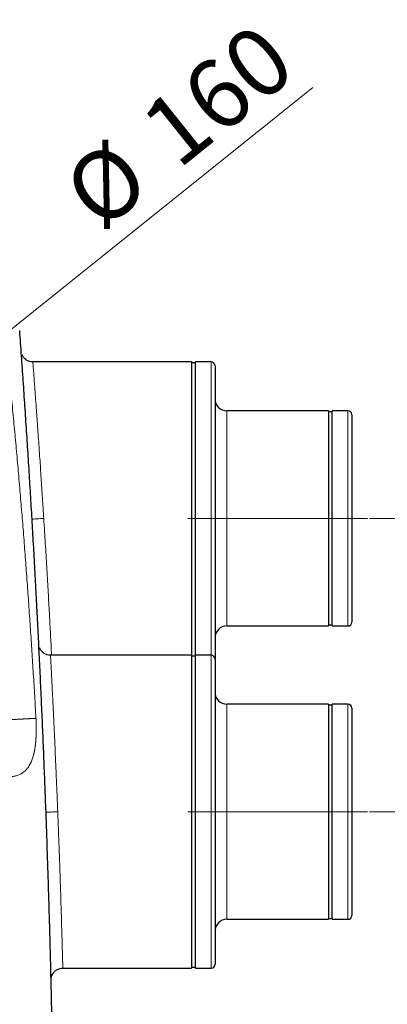
# Model space of a CAD drawing. Units: millimetres. Extents: x 0 to 420, y 0 to 297.
# Drawn here: x 161 to 179, y 210 to 260 of the extents above; entities that cross this region are included whole.
import ezdxf

# ---------------------------------------------------------------- set-up
doc = ezdxf.new("R2010")
doc.units = ezdxf.units.MM
doc.linetypes.add('CENTERX2', pattern=[20.32, 12.7, -2.54, 2.54, -2.54])
doc.styles.add('SLDTEXTSTYLE0', font='TXT', dxfattribs={"width": 0.605})
doc.dimstyles.new('SLDDIMSTYLE1', dxfattribs={"dimtxt": 3.5, "dimasz": 3.5, "dimexe": 0, "dimexo": 0.0625, "dimgap": 0.875, "dimtad": 1, "dimlfac": 10, "dimrnd": 1e-09, "dimzin": 12, "dimdsep": 46, "dimtxsty": 'SLDTEXTSTYLE0', "dimsah": 1, "dimcen": 0.09, "dimadec": 0, "dimazin": 3, "dimtfac": 1, "dimtdec": 3, "dimtofl": 0, "dimtmove": 0, "dimatfit": 3, "dimfxl": 1, "dimfrac": 2, "dimtolj": 1, "dimtzin": 12, "dimarcsym": 0})
doc.dimstyles.new('SLDDIMSTYLE3', dxfattribs={"dimtxt": 3.5, "dimasz": 3.5, "dimexe": 0, "dimexo": 0.0625, "dimgap": 0.875, "dimtad": 1, "dimlfac": 10, "dimrnd": 1e-09, "dimzin": 12, "dimdsep": 46, "dimtxsty": 'SLDTEXTSTYLE0', "dimsah": 1, "dimcen": 0, "dimadec": 0, "dimazin": 3, "dimtfac": 1, "dimtdec": 3, "dimtmove": 0, "dimatfit": 3, "dimfxl": 1, "dimfrac": 2, "dimtolj": 1, "dimtzin": 12, "dimarcsym": 0})

# ---------------------------------------------------------------- blocks, each defined once
blk = doc.blocks.new('_D_2')
at = {"color": 7, "linetype": 'Continuous', "lineweight": 0}
for p, q in [((178.477, 219.449), (193.09, 219.449)), ((192.09, 194.449), (192.09, 219.449)), ((161.182, 194.449), (193.09, 194.449))]:
    blk.add_line(p, q, dxfattribs=at)
at = {"color": 7, "linetype": 'Continuous', "lineweight": 18}
for points in [[(192.09, 219.449), (191.551, 215.949), (192.628, 215.949)], [(192.09, 194.449), (192.628, 197.949), (191.551, 197.949)]]:
    blk.add_solid(points, dxfattribs=at)
at = {"color": 7, "linetype": 'Continuous', "lineweight": 18, "insert": (187.578, 202.939), "char_height": 3.5, "attachment_point": 1, "rotation": 90, "style": 'SLDTEXTSTYLE0'}
blk.add_mtext('250', dxfattribs=at)
blk = doc.blocks.new('_D_3')
at = {"color": 7, "linetype": 'Continuous', "lineweight": 0}
for p, q in [((178.477, 234.449), (204.791, 234.449)), ((203.791, 234.449), (203.791, 194.449)), ((161.182, 194.449), (204.791, 194.449))]:
    blk.add_line(p, q, dxfattribs=at)
at = {"color": 7, "linetype": 'Continuous', "lineweight": 18}
for points in [[(203.791, 234.449), (203.253, 230.949), (204.33, 230.949)], [(203.791, 194.449), (204.33, 197.949), (203.253, 197.949)]]:
    blk.add_solid(points, dxfattribs=at)
at = {"color": 7, "linetype": 'Continuous', "lineweight": 18, "insert": (199.279, 210.439), "char_height": 3.5, "attachment_point": 1, "rotation": 90, "style": 'SLDTEXTSTYLE0'}
blk.add_mtext('400', dxfattribs=at)
blk = doc.blocks.new('_D_5')
at = {"color": 7, "linetype": 'Continuous', "lineweight": 0}
for p, q in [((154.321, 239.45), (175.577, 256.475)), ((154.321, 239.45), (141.833, 229.448)), ((141.833, 229.448), (136.58, 225.24))]:
    blk.add_line(p, q, dxfattribs=at)
at = {"color": 7, "linetype": 'Continuous', "lineweight": 18}
for points in [[(154.321, 239.45), (157.39, 241.218), (156.717, 242.058)], [(141.833, 229.448), (138.765, 227.68), (139.438, 226.84)]]:
    blk.add_solid(points, dxfattribs=at)
at = {"color": 7, "linetype": 'Continuous', "lineweight": 18, "char_height": 3.5, "attachment_point": 1, "rotation": 38.6931, "style": 'SLDTEXTSTYLE0'}
for s, insert in [('160', (166.498, 254.98)), ('%%c', (162.522, 251.782))]:
    blk.add_mtext(s, dxfattribs=dict(at, insert=insert))

msp = doc.modelspace()

# ---------------------------------------------------------------- linework, layer by layer
at = {"color": 7, "linetype": 'Continuous', "lineweight": 25}
for p, q in [((160.6935, 242.8281), (160.6929, 242.8222)), ((160.6934, 242.8282), (160.6935, 242.825)), ((169.3774, 242.449), (161.2513, 242.449)), ((169.3774, 242.449), (169.3774, 234.449)), ((169.5774, 242.399), (169.3774, 242.399)), ((170.3774, 242.449), (169.5774, 242.449)), ((169.5774, 234.449), (169.5774, 242.449)), ((176.3774, 239.949), (171.1774, 239.949)), ((176.3774, 239.949), (176.3774, 234.449)), ((176.5774, 239.899), (176.3774, 239.899)), ((177.3774, 239.949), (176.5774, 239.949)), ((176.5774, 234.449), (176.5774, 239.949)), ((161.2323, 234.4151), (161.2115, 234.4138)), ((169.3774, 234.449), (169.3774, 227.449)), ((169.5774, 227.449), (169.5774, 234.449)), ((176.3774, 234.449), (176.3774, 228.949)), ((176.5774, 228.949), (176.5774, 234.449)), ((171.1774, 228.949), (176.3774, 228.949)), ((176.3774, 228.999), (176.5774, 228.999)), ((176.5774, 228.949), (177.3774, 228.949)), ((161.598, 227.8281), (161.5971, 227.8221)), ((161.598, 227.8282), (161.598, 227.8249)), ((169.3774, 227.449), (162.1423, 227.449)), ((169.3774, 227.449), (169.3774, 219.449)), ((169.5774, 227.399), (169.3774, 227.399)), ((170.3774, 227.449), (169.5774, 227.449)), ((169.5774, 219.449), (169.5774, 227.449)), ((176.3774, 224.949), (171.1774, 224.949)), ((176.3774, 224.949), (176.3774, 219.449)), ((176.5774, 224.899), (176.3774, 224.899)), ((177.3774, 224.949), (176.5774, 224.949)), ((176.5774, 219.449), (176.5774, 224.949)), ((161.9336, 219.4273), (161.9464, 219.4278)), ((161.9464, 219.4278), (161.9336, 219.4273)), ((169.3774, 219.449), (169.3774, 211.449)), ((169.5774, 211.449), (169.5774, 219.449)), ((176.3774, 219.449), (176.3774, 213.949)), ((176.5774, 213.949), (176.5774, 219.449)), ((176.3774, 213.999), (176.5774, 213.999)), ((171.1774, 213.949), (176.3774, 213.949)), ((176.5774, 213.949), (177.3774, 213.949)), ((169.3774, 211.499), (169.5774, 211.499)), ((162.7861, 211.449), (169.3774, 211.449)), ((169.5774, 211.449), (170.3774, 211.449)), ((162.1926, 210.9453), (162.1932, 210.9406)), ((162.1926, 210.9453), (162.1932, 210.9406))]:
    msp.add_line(p, q, dxfattribs=at)
at = {"color": 8, "linetype": 'Continuous', "lineweight": 18}
for p, q in [((170.3774, 242.449), (170.3774, 227.449)), ((171.1774, 228.949), (171.1774, 239.949)), ((177.3774, 239.949), (177.3774, 228.949)), ((170.3774, 227.449), (170.3774, 211.449)), ((171.1774, 213.949), (171.1774, 224.949)), ((177.3774, 224.949), (177.3774, 213.949))]:
    msp.add_line(p, q, dxfattribs=at)
at = {"color": 7, "linetype": 'CENTERX2', "lineweight": 18}
for p, q in [((178.3774, 234.449), (169.1774, 234.449)), ((169.1774, 219.449), (178.3774, 219.449))]:
    msp.add_line(p, q, dxfattribs=at)
at = {"color": 7, "linetype": 'Continuous', "lineweight": 25}
for centre, radius, start, end in [((170.3774, 242.249), 0.2, 0, 90), ((171.1774, 240.549), 0.6, 180, 270), ((177.3774, 239.749), 0.2, 0, 90), ((177.3774, 229.149), 0.2, 270, 0), ((171.1774, 228.349), 0.6, 90, 180), ((170.3774, 227.249), 0.2, 0, 90), ((171.1774, 225.549), 0.6, 180, 270), ((177.3774, 224.749), 0.2, 0, 90), ((177.3774, 214.149), 0.2, 270, 0), ((171.1774, 213.349), 0.6, 90, 180), ((170.3774, 211.649), 0.2, 270, 0)]:
    msp.add_arc(centre, radius, start, end, dxfattribs=at)
at = {"color": 8, "linetype": 'Continuous', "lineweight": 18}
for points, knots in [([(159.7988, 244.114), (159.8192, 243.9251), (159.8599, 243.5473), (159.9197, 242.9803), (159.9787, 242.4133), (160.0367, 241.8462), (160.0938, 241.279), (160.1499, 240.7117), (160.2051, 240.1443), (160.2594, 239.5768), (160.3128, 239.0092), (160.3654, 238.4416), (160.417, 237.8738), (160.4677, 237.306), (160.5176, 236.7381), (160.5666, 236.1702), (160.6148, 235.6021), (160.6621, 235.034), (160.7086, 234.4658), (160.7543, 233.8976), (160.7992, 233.3293), (160.8432, 232.7609), (160.8864, 232.1924), (160.9289, 231.6239), (160.9705, 231.0554), (161.0114, 230.4867), (161.0515, 229.9181), (161.0908, 229.3493), (161.1294, 228.7806), (161.1672, 228.2117), (161.2043, 227.6428), (161.2406, 227.0739), (161.2762, 226.5049), (161.3111, 225.9359), (161.3452, 225.3668), (161.3787, 224.7977), (161.4004, 224.4183), (161.4112, 224.2285)], [0, 0, 0, 0, 0.0285715, 0.057143, 0.0857145, 0.114286, 0.1428575, 0.171429, 0.2000005, 0.2285719, 0.2571434, 0.2857148, 0.3142863, 0.3428577, 0.3714292, 0.4000006, 0.4285721, 0.4571435, 0.4857149, 0.5142864, 0.5428578, 0.5714292, 0.6000006, 0.628572, 0.6571434, 0.6857148, 0.7142862, 0.7428575, 0.7714289, 0.8000002, 0.8285716, 0.857143, 0.8857143, 0.9142857, 0.9428571, 0.9714285, 1, 1, 1, 1]), ([(161.2513, 242.449), (161.2519, 242.4426), (161.253, 242.4297), (161.2616, 242.3236), (161.2752, 242.1497), (161.2945, 241.8988), (161.3192, 241.5703), (161.3493, 241.1626), (161.3849, 240.6756), (161.4223, 240.1633), (161.4592, 239.6509), (161.494, 239.1596), (161.5306, 238.6372), (161.5689, 238.0866), (161.6182, 237.387), (161.6773, 236.5243), (161.7442, 235.4956), (161.7884, 234.7979), (161.8105, 234.449)], [0, 0, 0, 0, 0.0578725, 0.1170641, 0.1775709, 0.2393958, 0.3025413, 0.3670098, 0.4328035, 0.4999246, 0.5495082, 0.5993067, 0.6493207, 0.6995503, 0.7499961, 0.833334, 0.9166686, 1, 1, 1, 1]), ([(161.2542, 234.4164), (161.2764, 234.4177), (161.3077, 234.4195), (161.3862, 234.4241), (161.4332, 234.4269), (161.5359, 234.4329), (161.5914, 234.4361), (161.7025, 234.4427), (161.758, 234.4459), (161.8105, 234.449)], [0, 0, 0, 0, 0.25, 0.25, 0.5, 0.5, 0.75, 0.75, 1, 1, 1, 1]), ([(161.8105, 234.449), (161.8244, 234.2273), (161.8512, 233.8005), (161.8897, 233.1726), (161.9266, 232.5624), (161.962, 231.9658), (161.9966, 231.3733), (162.0295, 230.7981), (162.0609, 230.2406), (162.0899, 229.7193), (162.1163, 229.2359), (162.1429, 228.7423), (162.1687, 228.2534), (162.1923, 227.8012), (162.2047, 227.5598), (162.2104, 227.449)], [0, 0, 0, 0, 0.0779989, 0.1501975, 0.222441, 0.2968242, 0.3682002, 0.4445216, 0.5194943, 0.5931189, 0.665396, 0.7363263, 0.8293266, 0.9216601, 1, 1, 1, 1]), ([(162.1559, 227.449), (162.1563, 227.4428), (162.157, 227.4302), (162.1629, 227.3264), (162.1722, 227.1552), (162.1854, 226.9068), (162.2022, 226.5799), (162.2228, 226.1721), (162.2471, 225.6825), (162.2695, 225.2253), (162.2885, 224.8383), (162.3028, 224.543), (162.3186, 224.2125), (162.336, 223.8447), (162.3549, 223.4381), (162.3752, 222.9913), (162.3969, 222.5095), (162.4185, 222.0177), (162.4389, 221.5438), (162.4572, 221.111), (162.4734, 220.7225), (162.4875, 220.3808), (162.4995, 220.0872), (162.5098, 219.8335), (162.5183, 219.6262), (162.5233, 219.5005), (162.5253, 219.449)], [0, 0, 0, 0, 0.057124, 0.1157815, 0.1759672, 0.2376822, 0.3009276, 0.3657044, 0.4320136, 0.499856, 0.5286881, 0.5598167, 0.5932418, 0.6289635, 0.6669815, 0.7072957, 0.7499062, 0.7932789, 0.8326739, 0.8680909, 0.8995295, 0.9269894, 0.9504703, 0.9699719, 0.9876942, 1, 1, 1, 1]), ([(161.4112, 224.2285), (161.4121, 224.214), (161.4137, 224.1848), (161.4159, 224.141), (161.4179, 224.0972), (161.4198, 224.0535), (161.4214, 224.0099), (161.4227, 223.9663), (161.4239, 223.9228), (161.4249, 223.8794), (161.4257, 223.8361), (161.4262, 223.7929), (161.4266, 223.7498), (161.4267, 223.7068), (161.4267, 223.664), (161.4264, 223.6214), (161.426, 223.5789), (161.4253, 223.5366), (161.4244, 223.4945), (161.4233, 223.4526), (161.422, 223.4109), (161.4205, 223.3694), (161.4187, 223.3282), (161.4168, 223.2872), (161.4146, 223.2465), (161.4122, 223.206), (161.4096, 223.1658), (161.4067, 223.1259), (161.4037, 223.0864), (161.4004, 223.0471), (161.3968, 223.0081), (161.3931, 222.9695), (161.3891, 222.9313), (161.3849, 222.8934), (161.3804, 222.8558), (161.3757, 222.8187), (161.3707, 222.7818), (161.3655, 222.7454), (161.3601, 222.7094), (161.3544, 222.6737), (161.3485, 222.6385), (161.3424, 222.6036), (161.336, 222.5692), (161.3293, 222.5351), (161.3224, 222.5015), (161.3152, 222.4683), (161.3078, 222.4356), (161.2659, 222.2585), (161.1698, 221.9697), (160.9762, 221.6496), (160.7297, 221.4241), (160.5124, 221.3227), (160.3613, 221.2797), (160.2935, 221.2641), (160.2239, 221.2515), (160.1528, 221.2419), (160.08, 221.2353), (160.0059, 221.2313), (159.9553, 221.2309), (159.93, 221.2308)], [0, 0, 0, 0, 0.008051, 0.0160971, 0.024139, 0.0321775, 0.0402131, 0.0482465, 0.0562781, 0.0643083, 0.0723376, 0.0803663, 0.0883947, 0.096423, 0.1044514, 0.1124801, 0.1205091, 0.1285387, 0.1365688, 0.1445994, 0.1526306, 0.1606623, 0.1686945, 0.1767271, 0.18476, 0.1927931, 0.2008262, 0.2088594, 0.2168923, 0.2249249, 0.232957, 0.2409884, 0.2490192, 0.2570495, 0.2650797, 0.2731099, 0.2811403, 0.2891711, 0.2972022, 0.3052338, 0.3132659, 0.3212983, 0.329331, 0.3373637, 0.3453964, 0.3534289, 0.3614607, 0.3694918, 0.4854277, 0.6013903, 0.7173444, 0.8333616, 0.857209, 0.8810558, 0.9048954, 0.9287197, 0.9525192, 0.9762833, 1, 1, 1, 1]), ([(161.4112, 224.2285), (161.408, 224.2284), (161.4016, 224.228), (161.391, 224.2274), (161.3795, 224.2268), (161.3672, 224.2261), (161.354, 224.2254), (161.34, 224.2246), (161.3251, 224.2238), (161.3093, 224.223), (161.2928, 224.2221), (161.2754, 224.2211), (161.2573, 224.2201), (161.2383, 224.2191), (161.2186, 224.218), (161.1981, 224.2169), (161.1768, 224.2157), (161.1548, 224.2145), (161.1321, 224.2132), (161.1087, 224.212), (161.0845, 224.2106), (161.0597, 224.2093), (161.0343, 224.2079), (161.0081, 224.2064), (160.9814, 224.205), (160.954, 224.2035), (160.926, 224.2019), (160.8974, 224.2004), (160.8682, 224.1988), (160.8386, 224.1971), (160.8083, 224.1955), (160.7776, 224.1938), (160.7463, 224.1921), (160.7146, 224.1903), (160.6824, 224.1886), (160.6498, 224.1868), (160.6167, 224.185), (160.5833, 224.1831), (160.5494, 224.1813), (160.5152, 224.1794), (160.4806, 224.1775), (160.4353, 224.175), (160.3787, 224.1719), (160.3105, 224.1681), (160.2415, 224.1644), (160.172, 224.1605), (160.102, 224.1567), (160.0318, 224.1529), (159.9849, 224.1503), (159.9615, 224.149)], [0, 0, 0, 0, 0.0187224, 0.0374535, 0.0561917, 0.0749359, 0.093685, 0.112438, 0.1311939, 0.1499519, 0.1687113, 0.1874714, 0.2062319, 0.2249921, 0.2437518, 0.2625106, 0.2812683, 0.3000248, 0.3187798, 0.3375335, 0.3562857, 0.3750365, 0.3937859, 0.4125339, 0.4312807, 0.4500264, 0.4687709, 0.4875145, 0.5062571, 0.524999, 0.5437409, 0.5624832, 0.5812266, 0.5999714, 0.6187182, 0.6374671, 0.6562186, 0.6749726, 0.6937293, 0.7124887, 0.7312505, 0.7500145, 0.7857574, 0.8215027, 0.8572448, 0.892976, 0.9286869, 0.964366, 1, 1, 1, 1]), ([(161.9681, 219.4286), (161.9902, 219.4294), (162.0214, 219.4305), (162.0997, 219.4334), (162.1467, 219.4351), (162.2496, 219.4389), (162.3052, 219.4409), (162.4168, 219.445), (162.4726, 219.4471), (162.5253, 219.449)], [0, 0, 0, 0, 0.25, 0.25, 0.5, 0.5, 0.75, 0.75, 1, 1, 1, 1]), ([(162.5253, 219.449), (162.5362, 219.1688), (162.5575, 218.6206), (162.5871, 217.8256), (162.6139, 217.0824), (162.6372, 216.4125), (162.6576, 215.8063), (162.6757, 215.2538), (162.6923, 214.7316), (162.7074, 214.2423), (162.7243, 213.6854), (162.7415, 213.0918), (162.7578, 212.5114), (162.7694, 212.0845), (162.7773, 211.7879), (162.7825, 211.5917), (162.7853, 211.4815), (162.7865, 211.4358), (162.7861, 211.449), (162.7861, 211.449)], [0, 0, 0, 0, 0.0669284, 0.1309148, 0.1919593, 0.2500616, 0.3008669, 0.3512751, 0.4012863, 0.4509007, 0.5001186, 0.5823554, 0.6650158, 0.7481006, 0.8107131, 0.8735656, 0.9366586, 0.9999925, 1, 1, 1, 1])]:
    msp.add_open_spline(points, degree=3, knots=knots, dxfattribs=at)
at = {"color": 7, "linetype": 'Continuous', "lineweight": 25}
for points, knots in [([(162.3819, 195.7515), (162.3814, 195.9665), (162.3805, 196.3966), (162.3783, 197.0418), (162.3755, 197.6869), (162.3722, 198.332), (162.3682, 198.9772), (162.3636, 199.6223), (162.3584, 200.2674), (162.3526, 200.9125), (162.3462, 201.5576), (162.3392, 202.2027), (162.3315, 202.8478), (162.3233, 203.4928), (162.3144, 204.1379), (162.3049, 204.7829), (162.2949, 205.428), (162.2842, 206.073), (162.2729, 206.7179), (162.261, 207.3629), (162.2485, 208.0078), (162.2353, 208.6527), (162.2216, 209.2976), (162.2073, 209.9425), (162.1923, 210.5873), (162.1768, 211.2321), (162.1606, 211.8769), (162.1438, 212.5216), (162.1264, 213.1663), (162.1084, 213.811), (162.0898, 214.4556), (162.0706, 215.1003), (162.0508, 215.7448), (162.0303, 216.3893), (162.0093, 217.0338), (161.9876, 217.6783), (161.9654, 218.3227), (161.9425, 218.9671), (161.919, 219.6114), (161.8949, 220.2557), (161.8702, 220.8999), (161.8449, 221.5441), (161.819, 222.1882), (161.7925, 222.8323), (161.7654, 223.4763), (161.7377, 224.1203), (161.7093, 224.7643), (161.6804, 225.4081), (161.6508, 226.052), (161.6207, 226.6957), (161.5899, 227.3395), (161.5585, 227.9831), (161.5266, 228.6267), (161.494, 229.2703), (161.4608, 229.9138), (161.427, 230.5572), (161.3926, 231.2005), (161.3576, 231.8438), (161.3219, 232.4871), (161.2857, 233.1302), (161.2489, 233.7733), (161.2115, 234.4164), (161.1734, 235.0593), (161.1348, 235.7022), (161.0955, 236.345), (161.0557, 236.9877), (161.0152, 237.6304), (160.9742, 238.273), (160.9325, 238.9155), (160.8902, 239.5579), (160.8474, 240.2003), (160.8039, 240.8425), (160.7598, 241.4847), (160.7151, 242.1268), (160.6699, 242.7688), (160.624, 243.4108), (160.5929, 243.8386), (160.5774, 244.0526)], [0, 0, 0, 0, 0.0133329, 0.0266658, 0.0399988, 0.0533318, 0.0666649, 0.0799981, 0.0933313, 0.1066646, 0.1199979, 0.1333312, 0.1466646, 0.159998, 0.1733314, 0.1866649, 0.1999984, 0.2133318, 0.2266654, 0.2399989, 0.2533324, 0.2666659, 0.2799994, 0.2933329, 0.3066664, 0.3199999, 0.3333334, 0.3466668, 0.3600002, 0.3733336, 0.386667, 0.4000004, 0.4133337, 0.4266671, 0.4400004, 0.4533337, 0.466667, 0.4800003, 0.4933336, 0.5066669, 0.5200002, 0.5333335, 0.5466668, 0.5600001, 0.5733334, 0.5866667, 0.6, 0.6133333, 0.6266666, 0.64, 0.6533333, 0.6666667, 0.6800001, 0.6933335, 0.7066669, 0.7200004, 0.7333338, 0.7466673, 0.7600008, 0.7733342, 0.7866677, 0.8000012, 0.8133346, 0.8266681, 0.8400015, 0.8533349, 0.8666683, 0.8800017, 0.893335, 0.9066683, 0.9200015, 0.9333347, 0.9466679, 0.960001, 0.9733341, 0.9866671, 1, 1, 1, 1]), ([(161.2513, 242.449), (161.1955, 242.4535), (161.0797, 242.4629), (160.9169, 242.5409), (160.7763, 242.663), (160.7209, 242.7734), (160.6935, 242.8282)], [0, 0, 0, 0, 0.233608, 0.48512, 0.7445767, 1, 1, 1, 1]), ([(170.5774, 242.249), (170.5774, 242.2489), (170.5774, 242.2487), (170.5774, 242.2471), (170.5774, 242.2445), (170.5774, 242.2409), (170.5774, 242.2362), (170.5774, 242.2305), (170.5774, 242.2238), (170.5774, 242.216), (170.5774, 242.2072), (170.5774, 242.1973), (170.5774, 242.1864), (170.5774, 242.1745), (170.5774, 242.1615), (170.5774, 242.1475), (170.5774, 242.1325), (170.5774, 242.1164), (170.5774, 242.0808), (170.5774, 242.0183), (170.5774, 241.9162), (170.5774, 241.7961), (170.5774, 241.6123), (170.5774, 241.3392), (170.5774, 240.9448), (170.5774, 240.4883), (170.5774, 239.9732), (170.5774, 239.4053), (170.5774, 238.7894), (170.5774, 238.1319), (170.5774, 237.554), (170.5774, 237.0776), (170.5774, 236.7141), (170.5774, 236.3451), (170.5774, 236.0405), (170.5774, 235.8033), (170.5774, 235.6352), (170.5774, 235.4668), (170.5774, 235.2981), (170.5774, 235.129), (170.5774, 234.9595), (170.5774, 234.7897), (170.5774, 234.6194), (170.5774, 234.5058), (170.5774, 234.449)], [0, 0, 0, 0, 0.00737379, 0.01474028, 0.02210043, 0.02945524, 0.03680567, 0.04415272, 0.05149736, 0.05884058, 0.06618337, 0.07352671, 0.08087159, 0.08821899, 0.0955699, 0.1029253, 0.11028617, 0.11765349, 0.12502823, 0.15631852, 0.18753429, 0.21875113, 0.25004458, 0.31253179, 0.37502325, 0.43751027, 0.50000189, 0.56248974, 0.6249805, 0.6874661, 0.74995932, 0.78125084, 0.81246704, 0.8436835, 0.87497576, 0.88889853, 0.90279804, 0.91668091, 0.93055374, 0.9444232, 0.95829591, 0.97217854, 0.9860777, 1, 1, 1, 1]), ([(177.5774, 239.749), (177.5774, 239.7489), (177.5774, 239.7487), (177.5774, 239.7471), (177.5774, 239.7445), (177.5774, 239.7409), (177.5774, 239.7362), (177.5774, 239.7305), (177.5774, 239.7237), (177.5774, 239.7159), (177.5774, 239.7071), (177.5774, 239.6972), (177.5774, 239.6863), (177.5774, 239.6743), (177.5774, 239.6614), (177.5774, 239.6357), (177.5774, 239.5922), (177.5774, 239.5229), (177.5774, 239.4413), (177.5774, 239.3163), (177.5774, 239.1308), (177.5774, 238.8628), (177.5774, 238.5526), (177.5774, 238.2026), (177.5774, 237.8168), (177.5774, 237.3982), (177.5774, 236.9515), (177.5774, 236.5588), (177.5774, 236.2351), (177.5774, 235.9881), (177.5774, 235.7374), (177.5774, 235.5257), (177.5774, 235.355), (177.5774, 235.2265), (177.5774, 235.0977), (177.5774, 234.9685), (177.5774, 234.8391), (177.5774, 234.7093), (177.5774, 234.5793), (177.5774, 234.4924), (177.5774, 234.449)], [0, 0, 0, 0, 0.00895256, 0.01789471, 0.02682819, 0.03575476, 0.04467618, 0.05359421, 0.06251062, 0.07142716, 0.08034562, 0.08926773, 0.09819528, 0.10713002, 0.1160737, 0.12502808, 0.15631764, 0.18753322, 0.21875039, 0.25004471, 0.31253044, 0.37502364, 0.43751032, 0.50000258, 0.56248853, 0.6249815, 0.68746609, 0.7499605, 0.78125152, 0.81246758, 0.84368426, 0.87497712, 0.89063825, 0.90627101, 0.92188479, 0.93748905, 0.95309324, 0.96870684, 0.98433929, 1, 1, 1, 1]), ([(170.5774, 234.449), (170.5774, 234.1088), (170.5774, 233.428), (170.5774, 232.4244), (170.5774, 231.4556), (170.5774, 230.5378), (170.5774, 229.6872), (170.5774, 228.9174), (170.5774, 228.2449), (170.5774, 227.6854), (170.5774, 227.4134), (170.5774, 227.284)], [0, 0, 0, 0, 0.1122069, 0.2245376, 0.3367532, 0.4489637, 0.5612948, 0.6735093, 0.7857183, 0.898051, 1, 1, 1, 1]), ([(177.5774, 234.449), (177.5774, 234.4242), (177.5774, 234.3745), (177.5774, 234.3001), (177.5774, 234.2258), (177.5774, 234.1516), (177.5774, 234.0774), (177.5774, 234.0034), (177.5774, 233.9295), (177.5774, 233.8557), (177.5774, 233.782), (177.5774, 233.7084), (177.5774, 233.6349), (177.5774, 233.5615), (177.5774, 233.4882), (177.5774, 233.3542), (177.5774, 233.1606), (177.5774, 232.9099), (177.5774, 232.6629), (177.5774, 232.3392), (177.5774, 231.9465), (177.5774, 231.4998), (177.5774, 231.0812), (177.5774, 230.6954), (177.5774, 230.3454), (177.5774, 230.0352), (177.5774, 229.7672), (177.5774, 229.5817), (177.5774, 229.4567), (177.5774, 229.3751), (177.5774, 229.3058), (177.5774, 229.2583), (177.5774, 229.2265), (177.5774, 229.2058), (177.5774, 229.1883), (177.5774, 229.1739), (177.5774, 229.1628), (177.5774, 229.1549), (177.5774, 229.1499), (177.5774, 229.1493), (177.5774, 229.149)], [0, 0, 0, 0, 0.0089524, 0.0178944, 0.0268276, 0.035754, 0.0446752, 0.053593, 0.0625091, 0.0714254, 0.0803436, 0.0892654, 0.0981927, 0.1071271, 0.1160705, 0.1250246, 0.156313, 0.1875283, 0.2187458, 0.2500413, 0.3125288, 0.3750205, 0.4375069, 0.4999994, 0.5624853, 0.6249783, 0.6874648, 0.7499572, 0.7812467, 0.8124623, 0.8436794, 0.8749738, 0.8906338, 0.9062658, 0.9218793, 0.9374838, 0.9530886, 0.9687033, 0.9843373, 1, 1, 1, 1]), ([(162.1559, 227.449), (162.1001, 227.4535), (161.9843, 227.4629), (161.8215, 227.5409), (161.6809, 227.663), (161.6255, 227.7734), (161.598, 227.8282)], [0, 0, 0, 0, 0.23360798, 0.48511998, 0.74457668, 1, 1, 1, 1]), ([(170.5774, 227.249), (170.5774, 227.2489), (170.5774, 227.2487), (170.5774, 227.2471), (170.5774, 227.2445), (170.5774, 227.2409), (170.5774, 227.2362), (170.5774, 227.2305), (170.5774, 227.2238), (170.5774, 227.216), (170.5774, 227.2072), (170.5774, 227.1973), (170.5774, 227.1864), (170.5774, 227.1745), (170.5774, 227.1615), (170.5774, 227.1475), (170.5774, 227.1325), (170.5774, 227.1164), (170.5774, 227.0808), (170.5774, 227.0183), (170.5774, 226.9162), (170.5774, 226.7961), (170.5774, 226.6123), (170.5774, 226.3392), (170.5774, 225.9448), (170.5774, 225.4883), (170.5774, 224.9732), (170.5774, 224.4053), (170.5774, 223.7894), (170.5774, 223.1319), (170.5774, 222.554), (170.5774, 222.0776), (170.5774, 221.7141), (170.5774, 221.3451), (170.5774, 221.0405), (170.5774, 220.8033), (170.5774, 220.6352), (170.5774, 220.4668), (170.5774, 220.2981), (170.5774, 220.129), (170.5774, 219.9595), (170.5774, 219.7897), (170.5774, 219.6194), (170.5774, 219.5058), (170.5774, 219.449)], [0, 0, 0, 0, 0.00737379, 0.01474028, 0.02210043, 0.02945524, 0.03680567, 0.04415272, 0.05149736, 0.05884058, 0.06618337, 0.07352671, 0.08087159, 0.08821899, 0.0955699, 0.1029253, 0.11028617, 0.11765349, 0.12502823, 0.15631852, 0.18753429, 0.21875113, 0.25004458, 0.31253179, 0.37502325, 0.43751027, 0.50000189, 0.56248974, 0.6249805, 0.6874661, 0.74995932, 0.78125084, 0.81246704, 0.8436835, 0.87497576, 0.88889853, 0.90279804, 0.91668091, 0.93055374, 0.9444232, 0.95829591, 0.97217854, 0.9860777, 1, 1, 1, 1]), ([(177.5774, 224.749), (177.5774, 224.7489), (177.5774, 224.7487), (177.5774, 224.7471), (177.5774, 224.7445), (177.5774, 224.7409), (177.5774, 224.7362), (177.5774, 224.7305), (177.5774, 224.7237), (177.5774, 224.7159), (177.5774, 224.7071), (177.5774, 224.6972), (177.5774, 224.6863), (177.5774, 224.6743), (177.5774, 224.6614), (177.5774, 224.6357), (177.5774, 224.5922), (177.5774, 224.5229), (177.5774, 224.4413), (177.5774, 224.3163), (177.5774, 224.1308), (177.5774, 223.8628), (177.5774, 223.5526), (177.5774, 223.2026), (177.5774, 222.8168), (177.5774, 222.3982), (177.5774, 221.9515), (177.5774, 221.5588), (177.5774, 221.2351), (177.5774, 220.9881), (177.5774, 220.7374), (177.5774, 220.5257), (177.5774, 220.355), (177.5774, 220.2265), (177.5774, 220.0977), (177.5774, 219.9685), (177.5774, 219.8391), (177.5774, 219.7093), (177.5774, 219.5793), (177.5774, 219.4924), (177.5774, 219.449)], [0, 0, 0, 0, 0.0089526, 0.0178947, 0.0268282, 0.0357548, 0.0446762, 0.0535942, 0.0625106, 0.0714272, 0.0803456, 0.0892677, 0.0981953, 0.10713, 0.1160737, 0.1250281, 0.1563176, 0.1875332, 0.2187504, 0.2500447, 0.3125304, 0.3750236, 0.4375103, 0.5000026, 0.5624885, 0.6249815, 0.6874661, 0.7499605, 0.7812515, 0.8124676, 0.8436843, 0.8749771, 0.8906383, 0.906271, 0.9218848, 0.937489, 0.9530932, 0.9687068, 0.9843393, 1, 1, 1, 1]), ([(170.5774, 219.449), (170.5774, 219.4189), (170.5774, 219.3587), (170.5774, 219.2685), (170.5774, 219.1784), (170.5774, 219.0883), (170.5774, 218.9984), (170.5774, 218.9086), (170.5774, 218.8189), (170.5774, 218.7292), (170.5774, 218.6397), (170.5774, 218.5503), (170.5774, 218.461), (170.5774, 218.3718), (170.5774, 218.2827), (170.5774, 218.1937), (170.5774, 218.1048), (170.5774, 218.016), (170.5774, 217.8314), (170.5774, 217.5529), (170.5774, 217.1839), (170.5774, 216.8204), (170.5774, 216.344), (170.5774, 215.7661), (170.5774, 215.1087), (170.5774, 214.4927), (170.5774, 213.9248), (170.5774, 213.4097), (170.5774, 212.9532), (170.5774, 212.5588), (170.5774, 212.2857), (170.5774, 212.1019), (170.5774, 211.9818), (170.5774, 211.8797), (170.5774, 211.8114), (170.5774, 211.7668), (170.5774, 211.7391), (170.5774, 211.715), (170.5774, 211.6946), (170.5774, 211.678), (170.5774, 211.665), (170.5774, 211.6558), (170.5774, 211.6501), (170.5774, 211.6494), (170.5774, 211.649)], [0, 0, 0, 0, 0.0073737, 0.01474, 0.0221, 0.0294547, 0.036805, 0.0441519, 0.0514964, 0.0588395, 0.0661821, 0.0735253, 0.0808701, 0.0882174, 0.0955682, 0.1029235, 0.1102842, 0.1176514, 0.1250261, 0.1563155, 0.187531, 0.2187482, 0.2500426, 0.312531, 0.3750215, 0.4375082, 0.5, 0.5624873, 0.6249786, 0.6874658, 0.7499573, 0.7812475, 0.8124633, 0.8436801, 0.8749736, 0.8888955, 0.9027945, 0.916677, 0.9305499, 0.9444196, 0.9582928, 0.9721762, 0.9860764, 1, 1, 1, 1]), ([(177.5774, 219.449), (177.5774, 219.4242), (177.5774, 219.3745), (177.5774, 219.3001), (177.5774, 219.2258), (177.5774, 219.1516), (177.5774, 219.0774), (177.5774, 219.0034), (177.5774, 218.9295), (177.5774, 218.8557), (177.5774, 218.782), (177.5774, 218.7084), (177.5774, 218.6349), (177.5774, 218.5615), (177.5774, 218.4882), (177.5774, 218.3542), (177.5774, 218.1606), (177.5774, 217.9099), (177.5774, 217.6629), (177.5774, 217.3392), (177.5774, 216.9465), (177.5774, 216.4998), (177.5774, 216.0812), (177.5774, 215.6954), (177.5774, 215.3454), (177.5774, 215.0352), (177.5774, 214.7672), (177.5774, 214.5817), (177.5774, 214.4567), (177.5774, 214.3751), (177.5774, 214.3058), (177.5774, 214.2583), (177.5774, 214.2265), (177.5774, 214.2058), (177.5774, 214.1883), (177.5774, 214.1739), (177.5774, 214.1628), (177.5774, 214.1549), (177.5774, 214.1499), (177.5774, 214.1493), (177.5774, 214.149)], [0, 0, 0, 0, 0.0089524, 0.0178944, 0.0268276, 0.035754, 0.0446752, 0.053593, 0.0625091, 0.0714254, 0.0803436, 0.0892654, 0.0981927, 0.1071271, 0.1160705, 0.1250246, 0.156313, 0.1875283, 0.2187458, 0.2500413, 0.3125288, 0.3750205, 0.4375069, 0.4999994, 0.5624853, 0.6249783, 0.6874648, 0.7499572, 0.7812467, 0.8124623, 0.8436794, 0.8749738, 0.8906338, 0.9062658, 0.9218793, 0.9374838, 0.9530886, 0.9687033, 0.9843373, 1, 1, 1, 1]), ([(162.1932, 210.9406), (162.203, 210.985), (162.2216, 211.0685), (162.2898, 211.1961), (162.3935, 211.3141), (162.5263, 211.3958), (162.6596, 211.441), (162.7423, 211.4462), (162.7861, 211.449)], [0, 0, 0, 0, 0.1602548, 0.3011394, 0.5067986, 0.7080066, 0.8454123, 1, 1, 1, 1])]:
    msp.add_open_spline(points, degree=3, knots=knots, dxfattribs=at)

# ---------------------------------------------------------------- dimensions: what is measured, and where the dimension line sits
at = {"color": 7, "linetype": 'Continuous', "lineweight": 18}
dim = msp.add_diameter_dim_2p(p1=(154.3214, 239.4502), p2=(141.8333, 229.4478), dimstyle='SLDDIMSTYLE3', dxfattribs=at)
dim.commit()
dim.dimension.update_dxf_attribs({"geometry": '_D_5', "text_midpoint": (170.5591, 252.4558), "dimtype": 163})
for base, p1, p2, picture, middle in [((203.7912, 194.449), (178.3774, 234.449), (161.0819, 194.449), '_D_3', (203.7912, 214.449)), ((192.0897, 219.449), (161.0819, 194.449), (178.3774, 219.449), '_D_2', (192.0897, 206.949))]:
    dim = msp.add_linear_dim(base=base, p1=p1, p2=p2, angle=90, dimstyle='SLDDIMSTYLE1', dxfattribs=at)
    dim.commit()
    dim.dimension.update_dxf_attribs({"geometry": picture, "text_midpoint": middle, "dimtype": 160})

doc.saveas('drawing.dxf')
